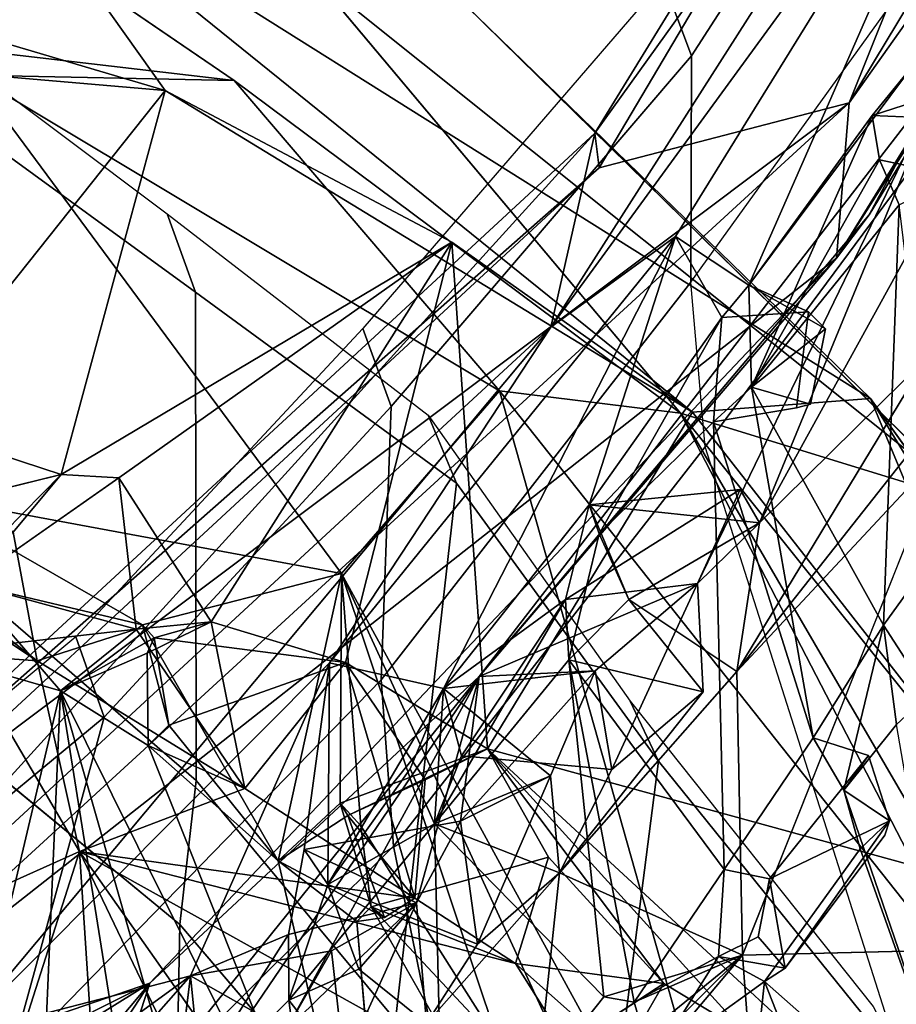
# Model space of a CAD drawing. Units: inches. Extents: x -6 to 179, y -4 to 145.
# Drawn here: x 42 to 43, y 31 to 32 of the extents above; entities that cross this region are included whole.
import ezdxf

# ---------------------------------------------------------------- set-up
doc = ezdxf.new("R2010")
doc.units = ezdxf.units.IN
doc.header["$MEASUREMENT"] = 0
doc.layers.add('SEAT-BACK', color=5, linetype='Continuous')
doc.layers.add('SEAT-BACKFABRIC', color=5, linetype='Continuous')

# ---------------------------------------------------------------- blocks, each defined once
blk = doc.blocks.new('1MIRRA2_ARMS_ADJLUMBAR_BFLY_0T')
at = {"layer": 'SEAT-BACK'}
for points in [[(-8.9229, -6.5725, 17.0716), (-8.9229, -6.5725, 17.0716), (-7.7699, -8.4469, 18.6867), (-8.0494, -7.7726, 18.2123)], [(-7.7699, -8.4469, 18.6867), (-7.7699, -8.4469, 18.6867), (-8.9229, -6.5725, 17.0716), (-8.6655, -7.192, 17.3037)], [(-8.5973, -6.5777, 16.8914), (-8.5973, -6.5777, 16.8914), (-7.9226, -7.6498, 17.8963), (-7.5204, -8.4279, 18.4236)], [(-8.5973, -6.5777, 16.8914), (-8.5973, -6.5777, 16.8914), (-7.5204, -8.4279, 18.4236), (-8.2016, -7.5778, 17.5167)], [(-7.5632, -7.0562, 32.329), (-7.5632, -7.0562, 32.329), (-7.8031, -7.2444, 33.0565), (-7.6306, -7.6824, 32.8702)], [(-7.5632, -7.0562, 32.329), (-7.5632, -7.0562, 32.329), (-7.6306, -7.6824, 32.8702), (-7.4828, -7.5754, 32.4655)], [(-7.2831, -8.4568, 18.8648), (-7.2831, -8.4568, 18.8648), (-7.9226, -7.6498, 17.8963), (-7.6448, -7.1771, 18.2442)], [(-7.0759, -8.2173, 19.1583), (-7.0759, -8.2173, 19.1583), (-7.6448, -7.1771, 18.2442), (-7.3732, -7.5714, 18.7134)], [(-7.2831, -8.4568, 18.8648), (-7.2831, -8.4568, 18.8648), (-7.6448, -7.1771, 18.2442), (-7.0759, -8.2173, 19.1583)], [(-7.1466, -7.1789, 19.3848), (-7.1466, -7.1789, 19.3848), (-6.822, -7.9918, 19.7458), (-6.9928, -7.8405, 19.4031)], [(-7.1466, -7.1789, 19.3848), (-7.1466, -7.1789, 19.3848), (-6.8999, -7.3876, 19.9003), (-6.7074, -8.0636, 19.8636)], [(-7.0958, -7.7612, 19.2921), (-7.0958, -7.7612, 19.2921), (-7.1466, -7.1789, 19.3848), (-6.9928, -7.8405, 19.4031)], [(-7.1466, -7.1789, 19.3848), (-7.1466, -7.1789, 19.3848), (-6.7074, -8.0636, 19.8636), (-6.822, -7.9918, 19.7458)], [(-7.0069, -7.6576, 31.1663), (-7.0069, -7.6576, 31.1663), (-7.0672, -7.1951, 31.1517), (-7.2094, -7.3972, 31.6136)], [(-6.8556, -7.5076, 30.6854), (-6.8556, -7.5076, 30.6854), (-7.0672, -7.1951, 31.1517), (-7.0069, -7.6576, 31.1663)], [(-7.8031, -7.2444, 33.0565), (-7.8031, -7.2444, 33.0565), (-7.9034, -7.4416, 33.4539), (-7.6306, -7.6824, 32.8702)], [(-6.8245, -7.6799, 29.414), (-6.8245, -7.6799, 29.414), (-6.5062, -7.2999, 28.8493), (-6.4525, -7.4488, 28.4387)], [(-6.6226, -7.3716, 29.2139), (-6.6226, -7.3716, 29.2139), (-6.5062, -7.2999, 28.8493), (-6.8245, -7.6799, 29.414)], [(-7.2672, -7.9876, 19.2737), (-7.2672, -7.9876, 19.2737), (-7.9742, -7.3342, 18.1565), (-8.0494, -7.7726, 18.2123)], [(-7.9742, -7.3342, 18.1565), (-7.9742, -7.3342, 18.1565), (-7.2672, -7.9876, 19.2737), (-7.6046, -7.616, 18.7238)], [(-6.8999, -7.3876, 19.9003), (-6.8999, -7.3876, 19.9003), (-6.8233, -7.3335, 20.064), (-6.7074, -8.0636, 19.8636)], [(-6.8233, -7.3335, 20.064), (-6.8233, -7.3335, 20.064), (-6.676, -7.3417, 20.3463), (-6.7074, -8.0636, 19.8636)], [(-6.5829, -7.5389, 20.4621), (-6.5829, -7.5389, 20.4621), (-6.7074, -8.0636, 19.8636), (-6.676, -7.3417, 20.3463)], [(-6.752, -7.457, 29.6538), (-6.752, -7.457, 29.6538), (-6.6226, -7.3716, 29.2139), (-6.8245, -7.6799, 29.414)], [(-6.8245, -7.6799, 29.414), (-6.8245, -7.6799, 29.414), (-6.2291, -7.3821, 27.7511), (-6.2778, -7.4924, 27.7332)], [(-6.4525, -7.4488, 28.4387), (-6.4525, -7.4488, 28.4387), (-6.2291, -7.3821, 27.7511), (-6.8245, -7.6799, 29.414)], [(-7.6016, -7.7168, 32.4544), (-7.6016, -7.7168, 32.4544), (-7.2094, -7.3972, 31.6136), (-7.3206, -7.438, 31.5676)], [(-7.2094, -7.3972, 31.6136), (-7.2094, -7.3972, 31.6136), (-7.6016, -7.7168, 32.4544), (-7.4198, -7.6623, 32.3211)], [(-7.1977, -7.889, 31.6848), (-7.1977, -7.889, 31.6848), (-7.2094, -7.3972, 31.6136), (-7.4198, -7.6623, 32.3211)], [(-7.2094, -7.3972, 31.6136), (-7.2094, -7.3972, 31.6136), (-7.1977, -7.889, 31.6848), (-7.0069, -7.6576, 31.1663)], [(-7.3616, -7.8246, 31.6583), (-7.3616, -7.8246, 31.6583), (-7.6016, -7.7168, 32.4544), (-7.3206, -7.438, 31.5676)], [(-7.1871, -7.6274, 31.1109), (-7.1871, -7.6274, 31.1109), (-7.3616, -7.8246, 31.6583), (-7.3206, -7.438, 31.5676)], [(-7.6183, -7.4962, 32.4302), (-7.6183, -7.4962, 32.4302), (-8.1195, -7.7297, 33.8579), (-7.9801, -7.4473, 33.3511)], [(-7.804, -8.0193, 33.5572), (-7.804, -8.0193, 33.5572), (-7.7347, -7.9332, 33.3609), (-7.9034, -7.4416, 33.4539)], [(-7.9034, -7.4416, 33.4539), (-7.9034, -7.4416, 33.4539), (-7.7563, -7.8562, 33.2709), (-7.6306, -7.6824, 32.8702)], [(-7.7563, -7.8562, 33.2709), (-7.7563, -7.8562, 33.2709), (-7.9034, -7.4416, 33.4539), (-7.7347, -7.9332, 33.3609)], [(-7.304, -7.7058, 19.2336), (-7.304, -7.7058, 19.2336), (-6.732, -7.8527, 20.2961), (-7.4699, -7.4424, 18.9788)], [(-7.4699, -7.4424, 18.9788), (-7.4699, -7.4424, 18.9788), (-6.732, -7.8527, 20.2961), (-6.9988, -7.4742, 19.8903)], [(-7.4426, -7.5827, 18.9887), (-7.4426, -7.5827, 18.9887), (-7.304, -7.7058, 19.2336), (-7.4699, -7.4424, 18.9788)], [(-7.3046, -7.4476, 18.9012), (-7.3046, -7.4476, 18.9012), (-7.1149, -7.7803, 19.2097), (-7.2822, -7.601, 18.8956)], [(-6.752, -7.457, 29.6538), (-6.752, -7.457, 29.6538), (-7.2564, -8.0823, 30.6545), (-6.9134, -7.5784, 30.1461)], [(-7.2564, -8.0823, 30.6545), (-7.2564, -8.0823, 30.6545), (-6.752, -7.457, 29.6538), (-6.8245, -7.6799, 29.414)], [(-6.9185, -7.4642, 20.0469), (-6.9185, -7.4642, 20.0469), (-6.9988, -7.4742, 19.8903), (-6.732, -7.8527, 20.2961)], [(-6.9185, -7.4642, 20.0469), (-6.9185, -7.4642, 20.0469), (-6.732, -7.8527, 20.2961), (-6.7525, -7.539, 20.3687)], [(-8.1195, -7.7297, 33.8579), (-8.1195, -7.7297, 33.8579), (-7.6183, -7.4962, 32.4302), (-7.6016, -7.7168, 32.4544)], [(-7.7416, -8.8346, 31.8839), (-7.7416, -8.8346, 31.8839), (-6.2778, -7.4924, 27.7332), (-6.4926, -7.8979, 28.8262)], [(-7.725, -8.6309, 31.8123), (-7.725, -8.6309, 31.8123), (-6.2778, -7.4924, 27.7332), (-7.7416, -8.8346, 31.8839)], [(-7.725, -8.6309, 31.8123), (-7.725, -8.6309, 31.8123), (-6.8245, -7.6799, 29.414), (-6.2778, -7.4924, 27.7332)], [(-7.4828, -7.5754, 32.4655), (-7.4828, -7.5754, 32.4655), (-7.6016, -7.7168, 32.4544), (-7.6183, -7.4962, 32.4302)], [(-7.0061, -7.744, 31.0788), (-7.0061, -7.744, 31.0788), (-6.8556, -7.5076, 30.6854), (-7.0069, -7.6576, 31.1663)], [(-6.8556, -7.5076, 30.6854), (-6.8556, -7.5076, 30.6854), (-7.0061, -7.744, 31.0788), (-6.8777, -7.6897, 30.6657)], [(-6.8777, -7.6897, 30.6657), (-6.8777, -7.6897, 30.6657), (-6.5726, -7.6109, 29.7066), (-6.73, -7.5218, 30.2458)], [(-6.8073, -7.6386, 30.5212), (-6.8073, -7.6386, 30.5212), (-6.8777, -7.6897, 30.6657), (-6.73, -7.5218, 30.2458)], [(-6.732, -7.8527, 20.2961), (-6.732, -7.8527, 20.2961), (-6.6622, -7.6332, 20.495), (-6.7525, -7.539, 20.3687)], [(-6.5342, -8.1135, 20.2141), (-6.5342, -8.1135, 20.2141), (-6.7074, -8.0636, 19.8636), (-6.5829, -7.5389, 20.4621)], [(-7.3503, -8.5406, 31.7573), (-7.3503, -8.5406, 31.7573), (-7.408, -8.7948, 31.9614), (-6.2786, -7.5521, 28.7359)], [(-7.408, -8.7948, 31.9614), (-7.408, -8.7948, 31.9614), (-6.2184, -7.696, 28.6566), (-6.2786, -7.5521, 28.7359)], [(-6.2786, -7.5521, 28.7359), (-6.2786, -7.5521, 28.7359), (-6.5726, -7.6109, 29.7066), (-7.3503, -8.5406, 31.7573)], [(-7.9041, -8.3096, 18.2281), (-7.9041, -8.3096, 18.2281), (-8.2016, -7.5778, 17.5167), (-7.5204, -8.4279, 18.4236)], [(-7.6306, -7.6824, 32.8702), (-7.6306, -7.6824, 32.8702), (-7.5704, -7.7149, 32.7777), (-7.4828, -7.5754, 32.4655)], [(-7.6016, -7.7168, 32.4544), (-7.6016, -7.7168, 32.4544), (-7.4828, -7.5754, 32.4655), (-7.4599, -7.655, 32.4333)], [(-7.4828, -7.5754, 32.4655), (-7.4828, -7.5754, 32.4655), (-7.5704, -7.7149, 32.7777), (-7.4599, -7.655, 32.4333)], [(-7.2822, -7.601, 18.8956), (-7.2822, -7.601, 18.8956), (-7.0759, -8.2173, 19.1583), (-7.3732, -7.5714, 18.7134)], [(-6.9134, -7.5784, 30.1461), (-6.9134, -7.5784, 30.1461), (-7.2564, -8.0823, 30.6545), (-7.0027, -7.618, 30.4378)], [(-7.1871, -7.6274, 31.1109), (-7.1871, -7.6274, 31.1109), (-7.0794, -7.5757, 30.7415), (-7.174, -7.7854, 30.9503)], [(-7.0626, -7.7226, 30.5896), (-7.0626, -7.7226, 30.5896), (-7.174, -7.7854, 30.9503), (-7.0794, -7.5757, 30.7415)], [(-7.0794, -7.5757, 30.7415), (-7.0794, -7.5757, 30.7415), (-6.8777, -7.6897, 30.6657), (-7.0626, -7.7226, 30.5896)], [(-7.4426, -7.5827, 18.9887), (-7.4426, -7.5827, 18.9887), (-7.4988, -7.6796, 18.9037), (-7.304, -7.7058, 19.2336)], [(-7.3727, -7.5976, 18.8019), (-7.3727, -7.5976, 18.8019), (-7.6046, -7.616, 18.7238), (-7.4988, -7.6796, 18.9037)], [(-7.0759, -8.2173, 19.1583), (-7.0759, -8.2173, 19.1583), (-7.2822, -7.601, 18.8956), (-7.1013, -7.8866, 19.1699)], [(-7.1013, -7.8866, 19.1699), (-7.1013, -7.8866, 19.1699), (-7.2822, -7.601, 18.8956), (-7.1149, -7.7803, 19.2097)], [(-7.4988, -7.6796, 18.9037), (-7.4988, -7.6796, 18.9037), (-7.6046, -7.616, 18.7238), (-7.2672, -7.9876, 19.2737)], [(-7.3503, -8.5406, 31.7573), (-7.3503, -8.5406, 31.7573), (-6.5726, -7.6109, 29.7066), (-7.0599, -8.1004, 31.1162)], [(-7.2564, -8.0823, 30.6545), (-7.2564, -8.0823, 30.6545), (-7.174, -7.7854, 30.9503), (-7.0027, -7.618, 30.4378)], [(-7.0626, -7.7226, 30.5896), (-7.0626, -7.7226, 30.5896), (-7.0027, -7.618, 30.4378), (-7.174, -7.7854, 30.9503)], [(-7.0599, -8.1004, 31.1162), (-7.0599, -8.1004, 31.1162), (-6.5726, -7.6109, 29.7066), (-6.8777, -7.6897, 30.6657)], [(-7.2544, -7.7312, 31.2585), (-7.2544, -7.7312, 31.2585), (-7.3616, -7.8246, 31.6583), (-7.1871, -7.6274, 31.1109)], [(-7.174, -7.7854, 30.9503), (-7.174, -7.7854, 30.9503), (-7.0986, -7.6984, 31.1361), (-7.1871, -7.6274, 31.1109)], [(-6.8832, -7.6326, 30.558), (-6.8832, -7.6326, 30.558), (-6.8777, -7.6897, 30.6657), (-6.8073, -7.6386, 30.5212)], [(-6.732, -7.8527, 20.2961), (-6.732, -7.8527, 20.2961), (-6.2649, -7.6428, 21.4246), (-6.6622, -7.6332, 20.495)], [(-6.2649, -7.6428, 21.4246), (-6.2649, -7.6428, 21.4246), (-6.732, -7.8527, 20.2961), (-6.5278, -8.2013, 20.6396)], [(-7.5204, -8.4279, 18.4236), (-7.5204, -8.4279, 18.4236), (-7.9226, -7.6498, 17.8963), (-7.2831, -8.4568, 18.8648)], [(-7.4198, -7.6623, 32.3211), (-7.4198, -7.6623, 32.3211), (-7.6016, -7.7168, 32.4544), (-7.4599, -7.655, 32.4333)], [(-7.4599, -7.655, 32.4333), (-7.4599, -7.655, 32.4333), (-7.5779, -7.8291, 32.8193), (-7.3742, -8.1042, 32.3091)], [(-7.4599, -7.655, 32.4333), (-7.4599, -7.655, 32.4333), (-7.5704, -7.7149, 32.7777), (-7.5779, -7.8291, 32.8193)], [(-7.4198, -7.6623, 32.3211), (-7.4198, -7.6623, 32.3211), (-7.4599, -7.655, 32.4333), (-7.3742, -8.1042, 32.3091)], [(-7.1977, -7.889, 31.6848), (-7.1977, -7.889, 31.6848), (-7.0577, -7.8095, 31.2249), (-7.0069, -7.6576, 31.1663)], [(-7.0069, -7.6576, 31.1663), (-7.0069, -7.6576, 31.1663), (-7.0577, -7.8095, 31.2249), (-7.0986, -7.6984, 31.1361)], [(-7.4198, -7.6623, 32.3211), (-7.4198, -7.6623, 32.3211), (-7.3742, -8.1042, 32.3091), (-7.1977, -7.889, 31.6848)], [(-7.725, -8.6309, 31.8123), (-7.725, -8.6309, 31.8123), (-7.2564, -8.0823, 30.6545), (-6.8245, -7.6799, 29.414)], [(-7.6306, -7.6824, 32.8702), (-7.6306, -7.6824, 32.8702), (-7.6578, -7.6999, 32.8159), (-7.5704, -7.7149, 32.7777)], [(-7.304, -7.7058, 19.2336), (-7.304, -7.7058, 19.2336), (-7.4988, -7.6796, 18.9037), (-7.3474, -7.8452, 19.1495)], [(-7.2672, -7.9876, 19.2737), (-7.2672, -7.9876, 19.2737), (-7.3474, -7.8452, 19.1495), (-7.4988, -7.6796, 18.9037)], [(-7.4138, -8.7496, 31.4863), (-7.4138, -8.7496, 31.4863), (-6.4926, -7.8979, 28.8262), (-6.2184, -7.696, 28.6566)], [(-7.4138, -8.7496, 31.4863), (-7.4138, -8.7496, 31.4863), (-6.2184, -7.696, 28.6566), (-7.408, -8.7948, 31.9614)], [(-7.6373, -7.8168, 32.8138), (-7.6373, -7.8168, 32.8138), (-7.6578, -7.6999, 32.8159), (-7.7945, -7.8932, 33.2962)], [(-7.6578, -7.6999, 32.8159), (-7.6578, -7.6999, 32.8159), (-7.7945, -7.8932, 33.2962), (-7.7887, -7.8742, 33.2564)], [(-7.6578, -7.6999, 32.8159), (-7.6578, -7.6999, 32.8159), (-7.7887, -7.8742, 33.2564), (-7.7945, -7.8932, 33.2962)], [(-7.6578, -7.6999, 32.8159), (-7.6578, -7.6999, 32.8159), (-7.6225, -7.7409, 32.7768), (-7.5704, -7.7149, 32.7777)], [(-7.6578, -7.6999, 32.8159), (-7.6578, -7.6999, 32.8159), (-7.6373, -7.8168, 32.8138), (-7.6225, -7.7409, 32.7768)], [(-7.3474, -7.8452, 19.1495), (-7.3474, -7.8452, 19.1495), (-7.1149, -7.7803, 19.2097), (-7.304, -7.7058, 19.2336)], [(-7.304, -7.7058, 19.2336), (-7.304, -7.7058, 19.2336), (-7.1718, -7.7916, 19.4557), (-6.732, -7.8527, 20.2961)], [(-7.6016, -7.7168, 32.4544), (-7.6016, -7.7168, 32.4544), (-7.5944, -8.089, 32.3765), (-7.8651, -8.3787, 33.3393)], [(-7.6016, -7.7168, 32.4544), (-7.6016, -7.7168, 32.4544), (-7.3616, -7.8246, 31.6583), (-7.5944, -8.089, 32.3765)], [(-7.35, -7.952, 31.4975), (-7.35, -7.952, 31.4975), (-7.3616, -7.8246, 31.6583), (-7.2544, -7.7312, 31.2585)], [(-7.232, -7.8924, 31.1061), (-7.232, -7.8924, 31.1061), (-7.35, -7.952, 31.4975), (-7.2544, -7.7312, 31.2585)], [(-7.174, -7.7854, 30.9503), (-7.174, -7.7854, 30.9503), (-7.0269, -7.8553, 31.1157), (-7.0061, -7.744, 31.0788)], [(-7.1149, -7.7803, 19.2097), (-7.1149, -7.7803, 19.2097), (-7.0958, -7.7612, 19.2921), (-7.132, -7.7664, 19.2974)], [(-7.0958, -7.7612, 19.2921), (-7.0958, -7.7612, 19.2921), (-6.9928, -7.8405, 19.4031), (-7.132, -7.7664, 19.2974)], [(-7.5362, -8.429, 18.9926), (-7.5362, -8.429, 18.9926), (-7.2672, -7.9876, 19.2737), (-8.0494, -7.7726, 18.2123)], [(-7.5362, -8.429, 18.9926), (-7.5362, -8.429, 18.9926), (-8.0494, -7.7726, 18.2123), (-7.7699, -8.4469, 18.6867)], [(-7.0841, -7.8998, 19.3533), (-7.0841, -7.8998, 19.3533), (-7.1718, -7.7916, 19.4557), (-7.132, -7.7664, 19.2974)], [(-7.0841, -7.8998, 19.3533), (-7.0841, -7.8998, 19.3533), (-7.132, -7.7664, 19.2974), (-6.9928, -7.8405, 19.4031)], [(-7.174, -7.7854, 30.9503), (-7.174, -7.7854, 30.9503), (-7.2564, -8.0823, 30.6545), (-7.232, -7.8924, 31.1061)], [(-7.0269, -7.8553, 31.1157), (-7.0269, -7.8553, 31.1157), (-7.174, -7.7854, 30.9503), (-7.232, -7.8924, 31.1061)], [(-7.0741, -7.916, 19.2564), (-7.0741, -7.916, 19.2564), (-7.1013, -7.8866, 19.1699), (-7.1149, -7.7803, 19.2097)], [(-7.1718, -7.7916, 19.4557), (-7.1718, -7.7916, 19.4557), (-7.0841, -7.8998, 19.3533), (-7.1856, -7.9467, 19.4323)], [(-7.1856, -7.9467, 19.4323), (-7.1856, -7.9467, 19.4323), (-7.081, -8.1007, 19.5941), (-7.1718, -7.7916, 19.4557)], [(-7.1718, -7.7916, 19.4557), (-7.1718, -7.7916, 19.4557), (-6.9489, -7.9353, 19.8343), (-6.732, -7.8527, 20.2961)], [(-7.081, -8.1007, 19.5941), (-7.081, -8.1007, 19.5941), (-6.9489, -7.9353, 19.8343), (-7.1718, -7.7916, 19.4557)], [(-7.0577, -7.8095, 31.2249), (-7.0577, -7.8095, 31.2249), (-7.2096, -8.0667, 31.6732), (-7.0599, -8.1004, 31.1162)], [(-7.166, -7.9613, 31.6016), (-7.166, -7.9613, 31.6016), (-7.2096, -8.0667, 31.6732), (-7.0577, -7.8095, 31.2249)], [(-7.166, -7.9613, 31.6016), (-7.166, -7.9613, 31.6016), (-7.0577, -7.8095, 31.2249), (-7.1977, -7.889, 31.6848)], [(-7.0269, -7.8553, 31.1157), (-7.0269, -7.8553, 31.1157), (-7.0577, -7.8095, 31.2249), (-7.0599, -8.1004, 31.1162)], [(-7.6373, -7.8168, 32.8138), (-7.6373, -7.8168, 32.8138), (-7.7945, -7.8932, 33.2962), (-7.7672, -7.9785, 33.2807)], [(-7.3616, -7.8246, 31.6583), (-7.3616, -7.8246, 31.6583), (-7.4304, -7.9605, 31.8122), (-7.5501, -8.0622, 32.2691)], [(-7.1977, -7.889, 31.6848), (-7.1977, -7.889, 31.6848), (-7.3616, -7.8246, 31.6583), (-7.35, -7.952, 31.4975)], [(-7.6945, -8.0017, 33.2327), (-7.6945, -8.0017, 33.2327), (-7.5636, -8.4162, 32.9324), (-7.5779, -7.8291, 32.8193)], [(-7.0741, -7.916, 19.2564), (-7.0741, -7.916, 19.2564), (-7.0841, -7.8998, 19.3533), (-6.9928, -7.8405, 19.4031)], [(-7.0759, -8.2173, 19.1583), (-7.0759, -8.2173, 19.1583), (-6.9928, -7.8405, 19.4031), (-6.8147, -8.1501, 19.6442)], [(-7.0759, -8.2173, 19.1583), (-7.0759, -8.2173, 19.1583), (-7.0741, -7.916, 19.2564), (-6.9928, -7.8405, 19.4031)], [(-6.822, -7.9918, 19.7458), (-6.822, -7.9918, 19.7458), (-6.8493, -8.0187, 19.6623), (-6.9928, -7.8405, 19.4031)], [(-6.9928, -7.8405, 19.4031), (-6.9928, -7.8405, 19.4031), (-6.8493, -8.0187, 19.6623), (-6.8147, -8.1501, 19.6442)], [(-7.7347, -7.9332, 33.3609), (-7.7347, -7.9332, 33.3609), (-7.7945, -7.8932, 33.2962), (-7.7563, -7.8562, 33.2709)], [(-6.6765, -8.1028, 20.3363), (-6.6765, -8.1028, 20.3363), (-6.732, -7.8527, 20.2961), (-6.9489, -7.9353, 19.8343)], [(-6.732, -7.8527, 20.2961), (-6.732, -7.8527, 20.2961), (-6.6765, -8.1028, 20.3363), (-6.5278, -8.2013, 20.6396)], [(-7.1977, -7.889, 31.6848), (-7.1977, -7.889, 31.6848), (-7.3742, -8.1042, 32.3091), (-7.3697, -8.1833, 32.2256)], [(-7.1977, -7.889, 31.6848), (-7.1977, -7.889, 31.6848), (-7.3697, -8.1833, 32.2256), (-7.2334, -7.9782, 31.774)], [(-7.2096, -8.0667, 31.6732), (-7.2096, -8.0667, 31.6732), (-7.1977, -7.889, 31.6848), (-7.35, -7.952, 31.4975)], [(-7.166, -7.9613, 31.6016), (-7.166, -7.9613, 31.6016), (-7.1977, -7.889, 31.6848), (-7.2096, -8.0667, 31.6732)], [(-7.0759, -8.2173, 19.1583), (-7.0759, -8.2173, 19.1583), (-7.1013, -7.8866, 19.1699), (-7.0741, -7.916, 19.2564)], [(-7.7672, -7.9785, 33.2807), (-7.7672, -7.9785, 33.2807), (-7.7945, -7.8932, 33.2962), (-7.7347, -7.9332, 33.3609)], [(-6.4926, -7.8979, 28.8262), (-6.4926, -7.8979, 28.8262), (-7.4138, -8.7496, 31.4863), (-7.7416, -8.8346, 31.8839)], [(-7.4087, -8.0897, 31.6536), (-7.4087, -8.0897, 31.6536), (-7.232, -7.8924, 31.1061), (-7.2564, -8.0823, 30.6545)], [(-7.35, -7.952, 31.4975), (-7.35, -7.952, 31.4975), (-7.232, -7.8924, 31.1061), (-7.4087, -8.0897, 31.6536)], [(-7.0841, -7.8998, 19.3533), (-7.0841, -7.8998, 19.3533), (-7.0741, -7.916, 19.2564), (-7.2672, -7.9876, 19.2737)], [(-7.2672, -7.9876, 19.2737), (-7.2672, -7.9876, 19.2737), (-7.1856, -7.9467, 19.4323), (-7.0841, -7.8998, 19.3533)], [(-7.804, -8.0193, 33.5572), (-7.804, -8.0193, 33.5572), (-7.7866, -8.1498, 33.5929), (-7.7347, -7.9332, 33.3609)], [(-7.7347, -7.9332, 33.3609), (-7.7347, -7.9332, 33.3609), (-7.7866, -8.1498, 33.5929), (-7.6945, -8.0017, 33.2327)], [(-7.7347, -7.9332, 33.3609), (-7.7347, -7.9332, 33.3609), (-7.6945, -8.0017, 33.2327), (-7.7672, -7.9785, 33.2807)], [(-6.8064, -8.1445, 20.095), (-6.8064, -8.1445, 20.095), (-6.6765, -8.1028, 20.3363), (-6.9489, -7.9353, 19.8343)], [(-6.8064, -8.1445, 20.095), (-6.8064, -8.1445, 20.095), (-6.9489, -7.9353, 19.8343), (-6.9047, -8.154, 19.8882)], [(-7.35, -7.952, 31.4975), (-7.35, -7.952, 31.4975), (-7.4087, -8.0897, 31.6536), (-7.2096, -8.0667, 31.6732)], [(-7.1856, -7.9467, 19.4323), (-7.1856, -7.9467, 19.4323), (-7.2672, -7.9876, 19.2737), (-7.081, -8.1007, 19.5941)], [(-7.5501, -8.0622, 32.2691), (-7.5501, -8.0622, 32.2691), (-7.4304, -7.9605, 31.8122), (-7.5428, -8.2044, 32.1097)], [(-7.5428, -8.2044, 32.1097), (-7.5428, -8.2044, 32.1097), (-7.4304, -7.9605, 31.8122), (-7.4087, -8.0897, 31.6536)], [(-7.2096, -8.0667, 31.6732), (-7.2096, -8.0667, 31.6732), (-7.2334, -7.9782, 31.774), (-7.3697, -8.1833, 32.2256)], [(-7.2206, -8.6519, 19.4525), (-7.2206, -8.6519, 19.4525), (-7.2672, -7.9876, 19.2737), (-7.5362, -8.429, 18.9926)], [(-7.2672, -7.9876, 19.2737), (-7.2672, -7.9876, 19.2737), (-7.2206, -8.6519, 19.4525), (-7.081, -8.1007, 19.5941)], [(-6.8207, -8.1129, 19.8185), (-6.8207, -8.1129, 19.8185), (-6.822, -7.9918, 19.7458), (-6.7074, -8.0636, 19.8636)], [(-7.6138, -8.4618, 33.0956), (-7.6138, -8.4618, 33.0956), (-7.6945, -8.0017, 33.2327), (-7.7866, -8.1498, 33.5929)], [(-7.5636, -8.4162, 32.9324), (-7.5636, -8.4162, 32.9324), (-7.6945, -8.0017, 33.2327), (-7.6138, -8.4618, 33.0956)], [(-7.7866, -8.1498, 33.5929), (-7.7866, -8.1498, 33.5929), (-7.804, -8.0193, 33.5572), (-7.8456, -8.0583, 33.5537)], [(-7.081, -8.1007, 19.5941), (-7.081, -8.1007, 19.5941), (-6.8299, -8.1329, 19.7219), (-6.8493, -8.0187, 19.6623)], [(-6.8299, -8.1329, 19.7219), (-6.8299, -8.1329, 19.7219), (-6.8147, -8.1501, 19.6442), (-6.8493, -8.0187, 19.6623)], [(-7.8456, -8.0583, 33.5537), (-7.8456, -8.0583, 33.5537), (-7.8613, -8.2531, 33.8503), (-7.7866, -8.1498, 33.5929)], [(-7.5501, -8.0622, 32.2691), (-7.5501, -8.0622, 32.2691), (-7.3742, -8.1042, 32.3091), (-7.4525, -8.1835, 32.3681)], [(-7.4005, -8.3074, 32.2848), (-7.4005, -8.3074, 32.2848), (-7.514, -8.6594, 32.5424), (-7.2096, -8.0667, 31.6732)], [(-7.514, -8.6594, 32.5424), (-7.514, -8.6594, 32.5424), (-7.0599, -8.1004, 31.1162), (-7.2096, -8.0667, 31.6732)], [(-7.4005, -8.3074, 32.2848), (-7.4005, -8.3074, 32.2848), (-7.2096, -8.0667, 31.6732), (-7.3697, -8.1833, 32.2256)], [(-6.8299, -8.1329, 19.7219), (-6.8299, -8.1329, 19.7219), (-6.8207, -8.1129, 19.8185), (-6.7074, -8.0636, 19.8636)], [(-6.8299, -8.1329, 19.7219), (-6.8299, -8.1329, 19.7219), (-6.7074, -8.0636, 19.8636), (-6.8147, -8.1501, 19.6442)], [(-6.8147, -8.1501, 19.6442), (-6.8147, -8.1501, 19.6442), (-6.7074, -8.0636, 19.8636), (-6.5857, -8.2045, 20.1253)], [(-6.7074, -8.0636, 19.8636), (-6.7074, -8.0636, 19.8636), (-6.5342, -8.1135, 20.2141), (-6.5857, -8.2045, 20.1253)], [(-7.2564, -8.0823, 30.6545), (-7.2564, -8.0823, 30.6545), (-7.8664, -8.872, 32.7169), (-7.5428, -8.2044, 32.1097)], [(-7.7678, -8.6879, 32.265), (-7.7678, -8.6879, 32.265), (-7.8664, -8.872, 32.7169), (-7.2564, -8.0823, 30.6545)], [(-7.725, -8.6309, 31.8123), (-7.725, -8.6309, 31.8123), (-7.7678, -8.6879, 32.265), (-7.2564, -8.0823, 30.6545)], [(-7.2564, -8.0823, 30.6545), (-7.2564, -8.0823, 30.6545), (-7.5428, -8.2044, 32.1097), (-7.4087, -8.0897, 31.6536)], [(-7.8437, -8.5003, 33.191), (-7.8437, -8.5003, 33.191), (-7.874, -8.4433, 33.3046), (-7.5944, -8.089, 32.3765)], [(-7.8651, -8.3787, 33.3393), (-7.8651, -8.3787, 33.3393), (-7.5944, -8.089, 32.3765), (-7.874, -8.4433, 33.3046)], [(-7.6239, -8.2838, 32.3855), (-7.6239, -8.2838, 32.3855), (-7.8437, -8.5003, 33.191), (-7.5944, -8.089, 32.3765)], [(-7.5944, -8.089, 32.3765), (-7.5944, -8.089, 32.3765), (-7.4525, -8.1835, 32.3681), (-7.6239, -8.2838, 32.3855)], [(-7.514, -8.6594, 32.5424), (-7.514, -8.6594, 32.5424), (-7.3503, -8.5406, 31.7573), (-7.0599, -8.1004, 31.1162)], [(-7.3742, -8.1042, 32.3091), (-7.3742, -8.1042, 32.3091), (-7.4138, -8.2696, 32.4159), (-7.4525, -8.1835, 32.3681)], [(-7.2206, -8.6519, 19.4525), (-7.2206, -8.6519, 19.4525), (-6.9047, -8.154, 19.8882), (-7.081, -8.1007, 19.5941)], [(-6.9047, -8.154, 19.8882), (-6.9047, -8.154, 19.8882), (-6.8299, -8.1329, 19.7219), (-7.081, -8.1007, 19.5941)], [(-6.6765, -8.1028, 20.3363), (-6.6765, -8.1028, 20.3363), (-6.8064, -8.1445, 20.095), (-6.5342, -8.1135, 20.2141)], [(-6.6765, -8.1028, 20.3363), (-6.6765, -8.1028, 20.3363), (-6.5342, -8.1135, 20.2141), (-6.558, -8.1952, 20.3073)], [(-6.558, -8.1952, 20.3073), (-6.558, -8.1952, 20.3073), (-6.6451, -8.2716, 20.3843), (-6.6765, -8.1028, 20.3363)], [(-6.6765, -8.1028, 20.3363), (-6.6765, -8.1028, 20.3363), (-6.6451, -8.2716, 20.3843), (-6.5278, -8.2013, 20.6396)], [(-6.8299, -8.1329, 19.7219), (-6.8299, -8.1329, 19.7219), (-6.9047, -8.154, 19.8882), (-6.8207, -8.1129, 19.8185)], [(-6.8064, -8.1445, 20.095), (-6.8064, -8.1445, 20.095), (-6.5857, -8.2045, 20.1253), (-6.5342, -8.1135, 20.2141)], [(-6.7837, -8.3429, 20.1343), (-6.7837, -8.3429, 20.1343), (-6.8064, -8.1445, 20.095), (-6.9047, -8.154, 19.8882)], [(-6.5857, -8.2045, 20.1253), (-6.5857, -8.2045, 20.1253), (-6.8064, -8.1445, 20.095), (-6.7837, -8.3429, 20.1343)], [(-7.7866, -8.1498, 33.5929), (-7.7866, -8.1498, 33.5929), (-7.8613, -8.2531, 33.8503), (-7.8074, -8.701, 33.7961)], [(-7.7866, -8.1498, 33.5929), (-7.7866, -8.1498, 33.5929), (-7.8074, -8.701, 33.7961), (-7.6138, -8.4618, 33.0956)], [(-6.7837, -8.3429, 20.1343), (-6.7837, -8.3429, 20.1343), (-6.9047, -8.154, 19.8882), (-7.2206, -8.6519, 19.4525)], [(-6.8147, -8.1501, 19.6442), (-6.8147, -8.1501, 19.6442), (-6.5165, -8.3211, 20.1777), (-7.0759, -8.2173, 19.1583)], [(-6.5857, -8.2045, 20.1253), (-6.5857, -8.2045, 20.1253), (-6.5165, -8.3211, 20.1777), (-6.8147, -8.1501, 19.6442)], [(-7.6239, -8.2838, 32.3855), (-7.6239, -8.2838, 32.3855), (-7.4525, -8.1835, 32.3681), (-7.4005, -8.3074, 32.2848)], [(-7.5428, -8.2044, 32.1097), (-7.5428, -8.2044, 32.1097), (-7.5988, -8.3274, 32.2646), (-7.3697, -8.1833, 32.2256)], [(-7.4005, -8.3074, 32.2848), (-7.4005, -8.3074, 32.2848), (-7.3697, -8.1833, 32.2256), (-7.5988, -8.3274, 32.2646)], [(-7.4005, -8.3074, 32.2848), (-7.4005, -8.3074, 32.2848), (-7.4525, -8.1835, 32.3681), (-7.4138, -8.2696, 32.4159)], [(-6.558, -8.1952, 20.3073), (-6.558, -8.1952, 20.3073), (-6.7079, -8.3473, 20.2357), (-6.6451, -8.2716, 20.3843)], [(-6.4652, -8.2874, 20.2972), (-6.4652, -8.2874, 20.2972), (-6.7079, -8.3473, 20.2357), (-6.558, -8.1952, 20.3073)], [(-7.8664, -8.872, 32.7169), (-7.8664, -8.872, 32.7169), (-7.6239, -8.2838, 32.3855), (-7.5428, -8.2044, 32.1097)], [(-7.6239, -8.2838, 32.3855), (-7.6239, -8.2838, 32.3855), (-7.5988, -8.3274, 32.2646), (-7.5428, -8.2044, 32.1097)], [(-7.2831, -8.4568, 18.8648), (-7.2831, -8.4568, 18.8648), (-7.0759, -8.2173, 19.1583), (-6.592, -8.8711, 20.0385)], [(-7.0759, -8.2173, 19.1583), (-7.0759, -8.2173, 19.1583), (-6.5165, -8.3211, 20.1777), (-6.592, -8.8711, 20.0385)], [(-7.4138, -8.2696, 32.4159), (-7.4138, -8.2696, 32.4159), (-7.5747, -8.5533, 32.9127), (-7.4005, -8.3074, 32.2848)], [(-7.5636, -8.4162, 32.9324), (-7.5636, -8.4162, 32.9324), (-7.5747, -8.5533, 32.9127), (-7.4138, -8.2696, 32.4159)], [(-6.6451, -8.2716, 20.3843), (-6.6451, -8.2716, 20.3843), (-6.7079, -8.3473, 20.2357), (-6.4982, -8.4159, 20.6874)], [(-7.6239, -8.2838, 32.3855), (-7.6239, -8.2838, 32.3855), (-7.9241, -8.8285, 33.2438), (-7.8437, -8.5003, 33.191)], [(-7.9241, -8.8285, 33.2438), (-7.9241, -8.8285, 33.2438), (-7.6239, -8.2838, 32.3855), (-7.8664, -8.872, 32.7169)], [(-7.5988, -8.3274, 32.2646), (-7.5988, -8.3274, 32.2646), (-7.6239, -8.2838, 32.3855), (-7.4005, -8.3074, 32.2848)], [(-7.9041, -8.3096, 18.2281), (-7.9041, -8.3096, 18.2281), (-7.0385, -9.0017, 19.3626), (-7.2383, -8.9627, 19.4145)], [(-7.0385, -9.0017, 19.3626), (-7.0385, -9.0017, 19.3626), (-7.9041, -8.3096, 18.2281), (-7.5204, -8.4279, 18.4236)], [(-7.514, -8.6594, 32.5424), (-7.514, -8.6594, 32.5424), (-7.4005, -8.3074, 32.2848), (-7.5747, -8.5533, 32.9127)], [(-6.7079, -8.3473, 20.2357), (-6.7079, -8.3473, 20.2357), (-6.7837, -8.3429, 20.1343), (-7.2206, -8.6519, 19.4525)], [(-6.8443, -8.8508, 20.1828), (-6.8443, -8.8508, 20.1828), (-6.7079, -8.3473, 20.2357), (-7.2206, -8.6519, 19.4525)], [(-6.4982, -8.4159, 20.6874), (-6.4982, -8.4159, 20.6874), (-6.7079, -8.3473, 20.2357), (-6.8443, -8.8508, 20.1828)], [(-6.3756, -8.8913, 21.113), (-6.3756, -8.8913, 21.113), (-6.4982, -8.4159, 20.6874), (-6.8443, -8.8508, 20.1828)], [(-7.5362, -8.429, 18.9926), (-7.5362, -8.429, 18.9926), (-7.7699, -8.4469, 18.6867), (-6.6163, -9.1712, 20.626)], [(-7.5362, -8.429, 18.9926), (-7.5362, -8.429, 18.9926), (-6.6163, -9.1712, 20.626), (-6.8443, -8.8508, 20.1828)], [(-7.5362, -8.429, 18.9926), (-7.5362, -8.429, 18.9926), (-6.8443, -8.8508, 20.1828), (-7.2206, -8.6519, 19.4525)], [(-7.5204, -8.4279, 18.4236), (-7.5204, -8.4279, 18.4236), (-7.2831, -8.4568, 18.8648), (-6.9351, -8.8642, 19.3271)], [(-7.691, -8.4397, 33.0313), (-7.691, -8.4397, 33.0313), (-7.6138, -8.4618, 33.0956), (-7.7105, -8.5381, 33.0472)], [(-7.7699, -8.4469, 18.6867), (-7.7699, -8.4469, 18.6867), (-7.2383, -8.9627, 19.4145), (-6.6163, -9.1712, 20.626)], [(-7.2831, -8.4568, 18.8648), (-7.2831, -8.4568, 18.8648), (-6.592, -8.8711, 20.0385), (-6.9351, -8.8642, 19.3271)], [(-7.6138, -8.4618, 33.0956), (-7.6138, -8.4618, 33.0956), (-7.8074, -8.701, 33.7961), (-7.7816, -8.7598, 33.6712)], [(-7.6138, -8.4618, 33.0956), (-7.6138, -8.4618, 33.0956), (-7.7816, -8.7598, 33.6712), (-7.772, -8.818, 33.6523)], [(-7.6099, -8.5957, 33.0197), (-7.6099, -8.5957, 33.0197), (-7.6138, -8.4618, 33.0956), (-7.772, -8.818, 33.6523)], [(-7.6138, -8.4618, 33.0956), (-7.6138, -8.4618, 33.0956), (-7.6099, -8.5957, 33.0197), (-7.7105, -8.5381, 33.0472)], [(-7.9419, -9.3513, 34.0657), (-7.9419, -9.3513, 34.0657), (-8.353, -10.111, 35.3613), (-7.3503, -8.5406, 31.7573)], [(-7.408, -8.7948, 31.9614), (-7.408, -8.7948, 31.9614), (-7.3503, -8.5406, 31.7573), (-8.353, -10.111, 35.3613)], [(-7.3503, -8.5406, 31.7573), (-7.3503, -8.5406, 31.7573), (-7.514, -8.6594, 32.5424), (-7.9419, -9.3513, 34.0657)], [(-7.6883, -8.5604, 32.9363), (-7.6883, -8.5604, 32.9363), (-7.7105, -8.5381, 33.0472), (-7.6099, -8.5957, 33.0197)], [(-7.5747, -8.5533, 32.9127), (-7.5747, -8.5533, 32.9127), (-7.6883, -8.5604, 32.9363), (-7.6099, -8.5957, 33.0197)], [(-7.514, -8.6594, 32.5424), (-7.514, -8.6594, 32.5424), (-7.5747, -8.5533, 32.9127), (-7.6099, -8.5957, 33.0197)], [(-7.514, -8.6594, 32.5424), (-7.514, -8.6594, 32.5424), (-7.6099, -8.5957, 33.0197), (-7.9419, -9.3513, 34.0657)], [(-7.6099, -8.5957, 33.0197), (-7.6099, -8.5957, 33.0197), (-7.8261, -8.8847, 33.7422), (-7.9419, -9.3513, 34.0657)], [(-7.6099, -8.5957, 33.0197), (-7.6099, -8.5957, 33.0197), (-7.772, -8.818, 33.6523), (-7.8261, -8.8847, 33.7422)], [(-8.4684, -9.8379, 34.8145), (-8.4684, -9.8379, 34.8145), (-7.725, -8.6309, 31.8123), (-8.8079, -10.3401, 35.7145)], [(-8.8079, -10.3401, 35.7145), (-8.8079, -10.3401, 35.7145), (-7.725, -8.6309, 31.8123), (-7.7416, -8.8346, 31.8839)], [(-8.4684, -9.8379, 34.8145), (-8.4684, -9.8379, 34.8145), (-7.7678, -8.6879, 32.265), (-7.725, -8.6309, 31.8123)], [(-7.8664, -8.872, 32.7169), (-7.8664, -8.872, 32.7169), (-7.7678, -8.6879, 32.265), (-8.4684, -9.8379, 34.8145)], [(-7.7816, -8.7598, 33.6712), (-7.7816, -8.7598, 33.6712), (-7.8074, -8.701, 33.7961), (-7.8844, -8.7384, 33.7081)], [(-7.4138, -8.7496, 31.4863), (-7.4138, -8.7496, 31.4863), (-8.3237, -10.2851, 34.9693), (-7.7416, -8.8346, 31.8839)], [(-7.4138, -8.7496, 31.4863), (-7.4138, -8.7496, 31.4863), (-7.408, -8.7948, 31.9614), (-8.3237, -10.2851, 34.9693)], [(-8.353, -10.111, 35.3613), (-8.353, -10.111, 35.3613), (-8.3237, -10.2851, 34.9693), (-7.408, -8.7948, 31.9614)], [(-7.772, -8.818, 33.6523), (-7.772, -8.818, 33.6523), (-7.8755, -8.8136, 33.6628), (-7.91, -8.8629, 33.7462)], [(-7.91, -8.8629, 33.7462), (-7.91, -8.8629, 33.7462), (-7.8261, -8.8847, 33.7422), (-7.772, -8.818, 33.6523)], [(-8.8079, -10.3401, 35.7145), (-8.8079, -10.3401, 35.7145), (-7.7416, -8.8346, 31.8839), (-8.6521, -10.3438, 35.2377)], [(-7.7416, -8.8346, 31.8839), (-7.7416, -8.8346, 31.8839), (-8.3237, -10.2851, 34.9693), (-8.6521, -10.3438, 35.2377)], [(-6.1231, -9.0645, 21.7052), (-6.1231, -9.0645, 21.7052), (-6.3756, -8.8913, 21.113), (-6.8443, -8.8508, 20.1828)], [(-6.6163, -9.1712, 20.626), (-6.6163, -9.1712, 20.626), (-6.1231, -9.0645, 21.7052), (-6.8443, -8.8508, 20.1828)], [(-6.9351, -8.8642, 19.3271), (-6.9351, -8.8642, 19.3271), (-6.592, -8.8711, 20.0385), (-5.7372, -9.0042, 21.7142)], [(-6.9351, -8.8642, 19.3271), (-6.9351, -8.8642, 19.3271), (-5.7372, -9.0042, 21.7142), (-6.4167, -9.2173, 20.425)]]:
    blk.add_3dface(points, dxfattribs=at)
for points, invisible_edges in [([(-7.1466, -7.1789, 19.3848), (-7.1466, -7.1789, 19.3848), (-7.0958, -7.7612, 19.2921), (-7.3046, -7.4476, 18.9012)], 4), ([(-8.6655, -7.192, 17.3037), (-8.6655, -7.192, 17.3037), (-7.9041, -8.3096, 18.2281), (-7.7699, -8.4469, 18.6867)], 4), ([(-7.1149, -7.7803, 19.2097), (-7.1149, -7.7803, 19.2097), (-7.3046, -7.4476, 18.9012), (-7.0958, -7.7612, 19.2921)], 4), ([(-6.8777, -7.6897, 30.6657), (-6.8777, -7.6897, 30.6657), (-6.9174, -7.5781, 30.6967), (-6.8556, -7.5076, 30.6854)], 2), ([(-6.9174, -7.5781, 30.6967), (-6.9174, -7.5781, 30.6967), (-6.8777, -7.6897, 30.6657), (-7.0794, -7.5757, 30.7415)], 2), ([(-7.3727, -7.5976, 18.8019), (-7.3727, -7.5976, 18.8019), (-7.4988, -7.6796, 18.9037), (-7.4426, -7.5827, 18.9887)], 9), ([(-7.0027, -7.618, 30.4378), (-7.0027, -7.618, 30.4378), (-7.0626, -7.7226, 30.5896), (-6.8832, -7.6326, 30.558)], 4), ([(-7.0986, -7.6984, 31.1361), (-7.0986, -7.6984, 31.1361), (-7.2544, -7.7312, 31.2585), (-7.1871, -7.6274, 31.1109)], 2), ([(-6.8832, -7.6326, 30.558), (-6.8832, -7.6326, 30.558), (-7.0626, -7.7226, 30.5896), (-6.8777, -7.6897, 30.6657)], 2), ([(-7.0986, -7.6984, 31.1361), (-7.0986, -7.6984, 31.1361), (-7.0061, -7.744, 31.0788), (-7.0069, -7.6576, 31.1663)], 2), ([(-7.6578, -7.6999, 32.8159), (-7.6578, -7.6999, 32.8159), (-7.6306, -7.6824, 32.8702), (-7.7945, -7.8932, 33.2962)], 4), ([(-7.6306, -7.6824, 32.8702), (-7.6306, -7.6824, 32.8702), (-7.7563, -7.8562, 33.2709), (-7.7945, -7.8932, 33.2962)], 9), ([(-7.0269, -7.8553, 31.1157), (-7.0269, -7.8553, 31.1157), (-7.0599, -8.1004, 31.1162), (-6.8777, -7.6897, 30.6657)], 9), ([(-6.8777, -7.6897, 30.6657), (-6.8777, -7.6897, 30.6657), (-7.0061, -7.744, 31.0788), (-7.0269, -7.8553, 31.1157)], 9), ([(-7.1149, -7.7803, 19.2097), (-7.1149, -7.7803, 19.2097), (-7.132, -7.7664, 19.2974), (-7.304, -7.7058, 19.2336)], 4), ([(-7.132, -7.7664, 19.2974), (-7.132, -7.7664, 19.2974), (-7.1718, -7.7916, 19.4557), (-7.304, -7.7058, 19.2336)], 9), ([(-7.2544, -7.7312, 31.2585), (-7.2544, -7.7312, 31.2585), (-7.0986, -7.6984, 31.1361), (-7.0577, -7.8095, 31.2249)], 2), ([(-7.0061, -7.744, 31.0788), (-7.0061, -7.744, 31.0788), (-7.0986, -7.6984, 31.1361), (-7.174, -7.7854, 30.9503)], 2), ([(-8.1195, -7.7297, 33.8579), (-8.1195, -7.7297, 33.8579), (-7.6016, -7.7168, 32.4544), (-7.9873, -8.2701, 33.7626)], 4), ([(-7.9873, -8.2701, 33.7626), (-7.9873, -8.2701, 33.7626), (-7.6016, -7.7168, 32.4544), (-7.8651, -8.3787, 33.3393)], 2), ([(-7.6373, -7.8168, 32.8138), (-7.6373, -7.8168, 32.8138), (-7.5779, -7.8291, 32.8193), (-7.5704, -7.7149, 32.7777)], 9), ([(-7.6225, -7.7409, 32.7768), (-7.6225, -7.7409, 32.7768), (-7.6373, -7.8168, 32.8138), (-7.5704, -7.7149, 32.7777)], 4), ([(-7.232, -7.8924, 31.1061), (-7.232, -7.8924, 31.1061), (-7.2544, -7.7312, 31.2585), (-7.0577, -7.8095, 31.2249)], 9), ([(-7.0741, -7.916, 19.2564), (-7.0741, -7.916, 19.2564), (-7.1149, -7.7803, 19.2097), (-7.3474, -7.8452, 19.1495)], 9), ([(-7.232, -7.8924, 31.1061), (-7.232, -7.8924, 31.1061), (-7.0577, -7.8095, 31.2249), (-7.0269, -7.8553, 31.1157)], 2), ([(-7.6945, -8.0017, 33.2327), (-7.6945, -8.0017, 33.2327), (-7.6373, -7.8168, 32.8138), (-7.7672, -7.9785, 33.2807)], 2), ([(-7.6373, -7.8168, 32.8138), (-7.6373, -7.8168, 32.8138), (-7.6945, -8.0017, 33.2327), (-7.5779, -7.8291, 32.8193)], 2), ([(-7.5501, -8.0622, 32.2691), (-7.5501, -8.0622, 32.2691), (-7.5944, -8.089, 32.3765), (-7.3616, -7.8246, 31.6583)], 2), ([(-7.4304, -7.9605, 31.8122), (-7.4304, -7.9605, 31.8122), (-7.3616, -7.8246, 31.6583), (-7.2334, -7.9782, 31.774)], 4), ([(-7.2334, -7.9782, 31.774), (-7.2334, -7.9782, 31.774), (-7.3616, -7.8246, 31.6583), (-7.1977, -7.889, 31.6848)], 2), ([(-7.3742, -8.1042, 32.3091), (-7.3742, -8.1042, 32.3091), (-7.5779, -7.8291, 32.8193), (-7.5636, -8.4162, 32.9324)], 9), ([(-7.3474, -7.8452, 19.1495), (-7.3474, -7.8452, 19.1495), (-7.2672, -7.9876, 19.2737), (-7.0741, -7.916, 19.2564)], 9), ([(-6.9489, -7.9353, 19.8343), (-6.9489, -7.9353, 19.8343), (-7.081, -8.1007, 19.5941), (-6.8493, -8.0187, 19.6623)], 9), ([(-6.9489, -7.9353, 19.8343), (-6.9489, -7.9353, 19.8343), (-6.8493, -8.0187, 19.6623), (-6.822, -7.9918, 19.7458)], 2), ([(-6.8207, -8.1129, 19.8185), (-6.8207, -8.1129, 19.8185), (-6.9489, -7.9353, 19.8343), (-6.822, -7.9918, 19.7458)], 2), ([(-6.8207, -8.1129, 19.8185), (-6.8207, -8.1129, 19.8185), (-6.9047, -8.154, 19.8882), (-6.9489, -7.9353, 19.8343)], 9), ([(-7.4304, -7.9605, 31.8122), (-7.4304, -7.9605, 31.8122), (-7.2334, -7.9782, 31.774), (-7.2096, -8.0667, 31.6732)], 9), ([(-7.2096, -8.0667, 31.6732), (-7.2096, -8.0667, 31.6732), (-7.4087, -8.0897, 31.6536), (-7.4304, -7.9605, 31.8122)], 9), ([(-7.4525, -8.1835, 32.3681), (-7.4525, -8.1835, 32.3681), (-7.5944, -8.089, 32.3765), (-7.5501, -8.0622, 32.2691)], 4), ([(-7.5428, -8.2044, 32.1097), (-7.5428, -8.2044, 32.1097), (-7.3697, -8.1833, 32.2256), (-7.5501, -8.0622, 32.2691)], 4), ([(-7.5501, -8.0622, 32.2691), (-7.5501, -8.0622, 32.2691), (-7.3697, -8.1833, 32.2256), (-7.3742, -8.1042, 32.3091)], 2), ([(-7.3742, -8.1042, 32.3091), (-7.3742, -8.1042, 32.3091), (-7.5636, -8.4162, 32.9324), (-7.4138, -8.2696, 32.4159)], 2), ([(-6.5857, -8.2045, 20.1253), (-6.5857, -8.2045, 20.1253), (-6.7837, -8.3429, 20.1343), (-6.7079, -8.3473, 20.2357)], 9), ([(-6.4652, -8.2874, 20.2972), (-6.4652, -8.2874, 20.2972), (-6.5857, -8.2045, 20.1253), (-6.7079, -8.3473, 20.2357)], 4), ([(-7.2383, -8.9627, 19.4145), (-7.2383, -8.9627, 19.4145), (-7.7699, -8.4469, 18.6867), (-7.9041, -8.3096, 18.2281)], 4), ([(-7.691, -8.4397, 33.0313), (-7.691, -8.4397, 33.0313), (-7.5636, -8.4162, 32.9324), (-7.6138, -8.4618, 33.0956)], 2), ([(-7.5636, -8.4162, 32.9324), (-7.5636, -8.4162, 32.9324), (-7.691, -8.4397, 33.0313), (-7.6727, -8.4347, 32.9208)], 2), ([(-7.6727, -8.4347, 32.9208), (-7.6727, -8.4347, 32.9208), (-7.5747, -8.5533, 32.9127), (-7.5636, -8.4162, 32.9324)], 2), ([(-7.0385, -9.0017, 19.3626), (-7.0385, -9.0017, 19.3626), (-7.5204, -8.4279, 18.4236), (-6.9351, -8.8642, 19.3271)], 9), ([(-7.7105, -8.5381, 33.0472), (-7.7105, -8.5381, 33.0472), (-7.6883, -8.5604, 32.9363), (-7.691, -8.4397, 33.0313)], 4), ([(-7.691, -8.4397, 33.0313), (-7.691, -8.4397, 33.0313), (-7.6883, -8.5604, 32.9363), (-7.6727, -8.4347, 32.9208)], 2), ([(-7.6727, -8.4347, 32.9208), (-7.6727, -8.4347, 32.9208), (-7.6883, -8.5604, 32.9363), (-7.5747, -8.5533, 32.9127)], 9), ([(-7.7816, -8.7598, 33.6712), (-7.7816, -8.7598, 33.6712), (-7.8844, -8.7384, 33.7081), (-7.8755, -8.8136, 33.6628)], 9), ([(-7.7816, -8.7598, 33.6712), (-7.7816, -8.7598, 33.6712), (-7.8755, -8.8136, 33.6628), (-7.772, -8.818, 33.6523)], 2), ([(-6.9351, -8.8642, 19.3271), (-6.9351, -8.8642, 19.3271), (-6.4167, -9.2173, 20.425), (-7.0385, -9.0017, 19.3626)], 9)]:
    blk.add_3dface(points, dxfattribs=dict(at, invisible_edges=invisible_edges))
at = {"layer": 'SEAT-BACKFABRIC'}
for points in [[(-6.5846, -6.5927, 29.8952), (-7.3471, -6.8737, 31.9719), (-7.1438, -7.8596, 31.8955), (-6.6434, -7.3613, 30.4092)], [(-7.8411, -7.4782, 33.5974), (-7.553, -8.3834, 33.2168), (-7.1438, -7.8596, 31.8955), (-7.3471, -6.8737, 31.9719)], [(-7.8107, -7.5754, 18.0591), (-7.5414, -7.0215, 18.3605), (-7.3983, -7.2465, 18.5539), (-7.4916, -7.9714, 18.4624)], [(-7.1495, -7.4222, 19.042), (-7.1112, -7.0562, 19.3296), (-6.8554, -7.3308, 19.7549), (-6.8639, -7.7571, 19.5214)], [(-7.4916, -7.9714, 18.4624), (-7.3983, -7.2465, 18.5539), (-7.1467, -7.6316, 18.9768), (-7.2265, -8.3357, 18.9127)], [(-6.6033, -7.9713, 19.9605), (-6.8639, -7.7571, 19.5214), (-6.8554, -7.3308, 19.7549), (-6.6349, -7.5004, 20.1392)], [(-6.3399, -7.6774, 29.3882), (-6.3287, -7.3514, 29.4488), (-6.6407, -7.5772, 30.3548), (-6.7644, -8.0291, 30.5085)], [(-6.6434, -7.3613, 30.4092), (-7.1438, -7.8596, 31.8955), (-7.1278, -8.0778, 31.7766), (-6.6407, -7.5772, 30.3548)], [(-6.8639, -7.7571, 19.5214), (-6.8852, -7.9458, 19.4176), (-7.1467, -7.6316, 18.9768), (-7.1494, -7.4223, 19.0421)], [(-7.8411, -7.4782, 33.5974), (-7.553, -8.3834, 33.2168), (-8.201, -9.2581, 35.4187), (-8.578, -8.5527, 36.114)], [(-7.7734, -7.6493, 17.9746), (-7.8107, -7.5754, 18.0591), (-7.4916, -7.9714, 18.4624), (-7.4544, -8.0499, 18.3822)], [(-6.7644, -8.0291, 30.5085), (-6.6407, -7.5772, 30.3548), (-7.1278, -8.0778, 31.7766), (-7.1408, -8.4363, 31.6425)], [(-7.2265, -8.3357, 18.9127), (-7.1467, -7.6316, 18.9768), (-6.8852, -7.9458, 19.4176), (-6.8842, -8.5865, 19.3638)], [(-6.303, -7.7818, 29.3466), (-6.3399, -7.6774, 29.3882), (-6.7644, -8.0291, 30.5085), (-6.7275, -8.1342, 30.4688)], [(-6.8639, -7.7571, 19.5214), (-6.6034, -7.9713, 19.9603), (-6.6193, -8.1749, 19.8691), (-6.8852, -7.9458, 19.4176)], [(-7.553, -8.3834, 33.2168), (-7.534, -8.5993, 33.0698), (-7.1278, -8.0778, 31.7766), (-7.1438, -7.8596, 31.8955)], [(-6.8842, -8.5865, 19.3638), (-6.8852, -7.9458, 19.4176), (-6.6193, -8.1749, 19.8691), (-6.6026, -8.7908, 19.8914)], [(-7.4544, -8.0499, 18.3822), (-7.4916, -7.9714, 18.4624), (-7.2265, -8.3357, 18.9127), (-7.1894, -8.4249, 18.8445)], [(-6.7275, -8.1342, 30.4688), (-6.7644, -8.0291, 30.5085), (-7.1408, -8.4363, 31.6425), (-7.1039, -8.5388, 31.5966)], [(-7.1408, -8.4363, 31.6425), (-7.1278, -8.0778, 31.7766), (-7.534, -8.5993, 33.0698), (-7.5348, -8.8964, 32.7511)], [(-7.1894, -8.4249, 18.8445), (-7.2265, -8.3357, 18.9127), (-6.8842, -8.5865, 19.3638), (-6.8472, -8.689, 19.3178)], [(-8.1641, -9.4739, 35.2798), (-8.201, -9.2581, 35.4187), (-7.553, -8.3834, 33.2168), (-7.534, -8.5993, 33.0698)], [(-7.1039, -8.5388, 31.5966), (-7.1408, -8.4363, 31.6425), (-7.5348, -8.8964, 32.7511), (-7.4978, -8.9955, 32.6982)], [(-6.8472, -8.689, 19.3178), (-6.8842, -8.5865, 19.3638), (-6.6026, -8.7908, 19.8914), (-6.5659, -8.9, 19.8647)], [(-7.5348, -8.8964, 32.7511), (-7.534, -8.5993, 33.0698), (-8.1641, -9.4739, 35.2798), (-8.2036, -9.9335, 35.0267)], [(-7.4978, -8.9955, 32.6982), (-7.5348, -8.8964, 32.7511), (-8.2036, -9.9335, 35.0267), (-8.1666, -10.0311, 34.9712)]]:
    blk.add_3dface(points, dxfattribs=at)

msp = doc.modelspace()

# ---------------------------------------------------------------- block references
at = {"rotation": 180}
msp.add_blockref('1MIRRA2_ARMS_ADJLUMBAR_BFLY_0T', (35.0839, 23.434), dxfattribs=at)

doc.saveas('drawing.dxf')
